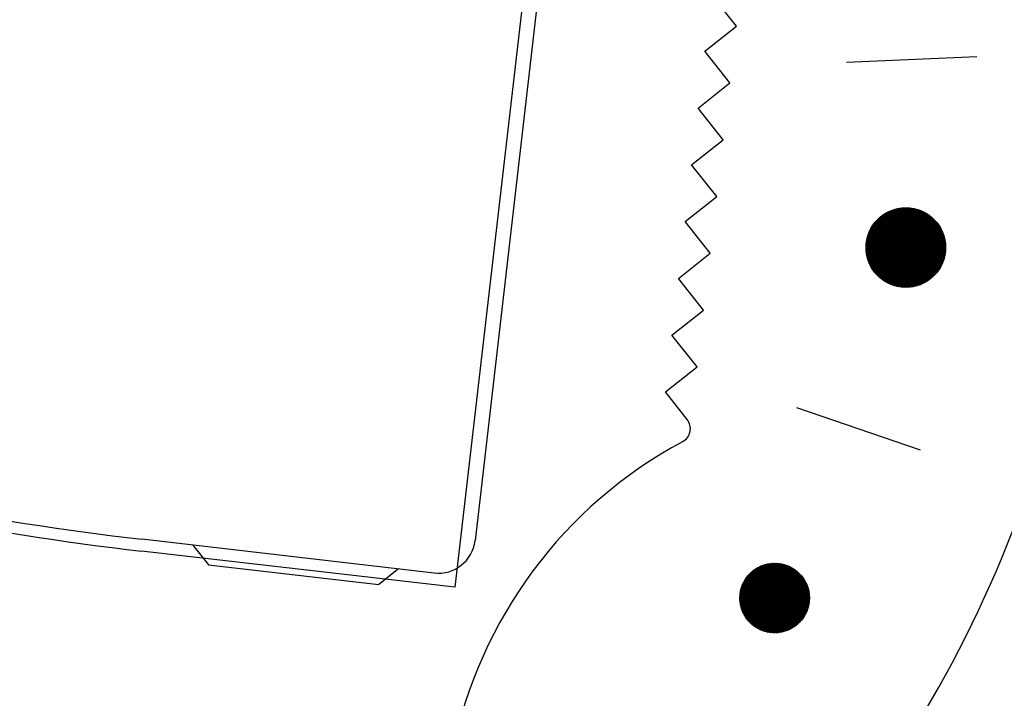
# Model space of a CAD drawing. Extents: x 235584 to 319684, y -159943 to -100543.
# Drawn here: x 262348 to 262391, y -133205 to -133176 of the extents above; entities that cross this region are included whole.
import ezdxf

# ---------------------------------------------------------------- set-up
doc = ezdxf.new("R2010")
doc.units = 0
doc.header["$LTSCALE"] = 100
doc.header["$MEASUREMENT"] = 0
doc.layers.add('OBJECT', color=7, linetype='CONTINUOUS')
doc.layers.add('PA', color=4, linetype='CONTINUOUS')

# ---------------------------------------------------------------- blocks, each defined once
blk = doc.blocks.new('s-4--')
at = {"layer": 'OBJECT'}
for p, q in [((179417.449, -130064.535), (179413.32, -130100.238)), ((179417.838, -130066.69), (179414.191, -130098.23)), ((179425.415, -130076.132), (179424.336, -130074.771)), ((179424.054, -130077.21), (179425.415, -130076.132)), ((179425.133, -130078.571), (179424.054, -130077.21)), ((179430.139, -130077.678), (179435.739, -130077.44)), ((179423.772, -130079.649), (179425.133, -130078.571)), ((179424.85, -130081.01), (179423.772, -130079.649)), ((179423.49, -130082.088), (179424.85, -130081.01)), ((179424.568, -130083.449), (179423.49, -130082.088)), ((179423.208, -130084.527), (179424.568, -130083.449)), ((179431.181, -130086.441), (179431.783, -130084.194)), ((179431.201, -130084.804), (179433.561, -130084.172)), ((179431.203, -130086.482), (179431.823, -130084.17)), ((179431.224, -130084.765), (179433.522, -130084.15)), ((179431.226, -130086.52), (179431.862, -130084.148)), ((179431.248, -130084.726), (179433.481, -130084.128)), ((179431.249, -130086.557), (179431.9, -130084.127)), ((179431.272, -130086.593), (179431.938, -130084.108)), ((179431.274, -130084.686), (179433.439, -130084.106)), ((179431.296, -130086.627), (179431.976, -130084.09)), ((179431.302, -130084.646), (179433.394, -130084.085)), ((179431.32, -130086.661), (179432.013, -130084.073)), ((179431.333, -130084.605), (179433.347, -130084.065)), ((179431.344, -130086.692), (179432.05, -130084.058)), ((179431.366, -130084.563), (179433.298, -130084.045)), ((179431.369, -130086.723), (179432.087, -130084.043)), ((179431.394, -130086.753), (179432.123, -130084.03)), ((179431.401, -130084.521), (179433.246, -130084.026)), ((179431.419, -130086.782), (179432.159, -130084.018)), ((179431.44, -130084.477), (179433.191, -130084.008)), ((179431.444, -130086.809), (179432.195, -130084.007)), ((179431.47, -130086.836), (179432.231, -130083.996)), ((179431.483, -130084.433), (179433.131, -130083.991)), ((179431.496, -130086.862), (179432.266, -130083.987)), ((179431.522, -130086.887), (179432.301, -130083.978)), ((179431.53, -130084.387), (179433.067, -130083.976)), ((179431.548, -130086.911), (179432.336, -130083.97)), ((179431.575, -130086.935), (179432.371, -130083.963)), ((179431.584, -130084.34), (179432.998, -130083.961)), ((179431.602, -130086.957), (179432.406, -130083.957)), ((179431.629, -130086.979), (179432.44, -130083.952)), ((179431.644, -130084.291), (179432.921, -130083.949)), ((179431.656, -130087), (179432.474, -130083.947)), ((179431.683, -130087.021), (179432.508, -130083.943)), ((179431.711, -130087.041), (179432.542, -130083.94)), ((179431.714, -130084.239), (179432.834, -130083.939)), ((179431.739, -130087.06), (179432.575, -130083.937)), ((179431.767, -130087.078), (179432.609, -130083.935)), ((179431.788, -130084.191), (179434.141, -130086.543)), ((179431.795, -130087.096), (179432.642, -130083.934)), ((179431.8, -130084.184), (179432.732, -130083.934)), ((179431.816, -130084.174), (179434.157, -130086.515)), ((179431.823, -130087.113), (179432.675, -130083.933)), ((179431.845, -130084.157), (179434.174, -130086.487)), ((179431.852, -130087.129), (179432.708, -130083.933)), ((179431.873, -130084.141), (179434.19, -130086.458)), ((179431.88, -130087.145), (179432.741, -130083.934)), ((179431.903, -130084.126), (179434.206, -130086.428)), ((179431.909, -130087.16), (179432.773, -130083.935)), ((179431.912, -130084.121), (179432.603, -130083.936)), ((179431.933, -130084.111), (179434.221, -130086.399)), ((179431.938, -130087.175), (179432.805, -130083.937)), ((179431.963, -130084.096), (179434.235, -130086.368)), ((179431.967, -130087.189), (179432.838, -130083.94)), ((179431.994, -130084.082), (179434.249, -130086.338)), ((179431.996, -130087.202), (179432.87, -130083.943)), ((179432.025, -130084.068), (179434.263, -130086.306)), ((179432.026, -130087.215), (179432.902, -130083.946)), ((179432.056, -130087.227), (179432.933, -130083.951)), ((179432.057, -130084.055), (179434.276, -130086.275)), ((179432.085, -130087.238), (179432.965, -130083.956)), ((179432.089, -130084.043), (179434.289, -130086.242)), ((179432.115, -130087.249), (179432.996, -130083.961)), ((179432.122, -130084.031), (179434.301, -130086.209)), ((179432.145, -130087.26), (179433.028, -130083.967)), ((179432.156, -130084.019), (179434.312, -130086.176)), ((179432.175, -130087.27), (179433.059, -130083.974)), ((179432.189, -130084.008), (179434.323, -130086.142)), ((179432.206, -130087.279), (179433.09, -130083.981)), ((179432.224, -130083.998), (179434.333, -130086.107)), ((179432.236, -130087.288), (179433.12, -130083.988)), ((179432.259, -130083.988), (179434.343, -130086.072)), ((179432.267, -130087.296), (179433.151, -130083.997)), ((179432.268, -130084.193), (179432.547, -130084.118)), ((179432.295, -130083.979), (179434.352, -130086.036)), ((179432.298, -130087.303), (179433.182, -130084.006)), ((179432.329, -130087.311), (179433.212, -130084.015)), ((179432.332, -130083.971), (179434.36, -130085.999)), ((179432.36, -130087.317), (179433.242, -130084.025)), ((179432.369, -130083.964), (179434.368, -130085.962)), ((179432.391, -130087.323), (179433.272, -130084.036)), ((179432.407, -130083.957), (179434.374, -130085.924)), ((179432.423, -130087.328), (179433.302, -130084.047)), ((179432.446, -130083.951), (179434.38, -130085.885)), ((179432.454, -130087.333), (179433.332, -130084.058)), ((179432.486, -130083.946), (179434.386, -130085.845)), ((179432.486, -130087.337), (179433.361, -130084.071)), ((179432.518, -130087.34), (179433.391, -130084.084)), ((179432.527, -130083.941), (179434.39, -130085.805)), ((179432.55, -130087.343), (179433.42, -130084.097)), ((179432.568, -130083.938), (179434.394, -130085.763)), ((179432.582, -130087.346), (179433.449, -130084.111)), ((179432.61, -130083.935), (179434.396, -130085.721)), ((179432.615, -130087.347), (179433.478, -130084.126)), ((179432.647, -130087.349), (179433.507, -130084.141)), ((179432.654, -130083.934), (179434.398, -130085.678)), ((179432.68, -130087.349), (179433.535, -130084.157)), ((179432.698, -130083.933), (179434.398, -130085.633)), ((179432.713, -130087.349), (179433.564, -130084.174)), ((179432.744, -130083.934), (179434.397, -130085.587)), ((179432.746, -130087.348), (179433.592, -130084.191)), ((179432.791, -130083.936), (179434.395, -130085.54)), ((179432.84, -130083.94), (179434.391, -130085.492)), ((179432.89, -130083.945), (179434.386, -130085.442)), ((179432.941, -130083.952), (179434.379, -130085.39)), ((179432.995, -130083.961), (179434.37, -130085.336)), ((179433.051, -130083.972), (179434.359, -130085.28)), ((179433.11, -130083.986), (179434.346, -130085.221)), ((179433.172, -130084.003), (179434.329, -130085.16)), ((179433.237, -130084.023), (179434.308, -130085.094)), ((179433.308, -130084.049), (179434.282, -130085.023)), ((179433.385, -130084.081), (179434.25, -130084.946)), ((179433.471, -130084.122), (179434.209, -130084.86)), ((179433.573, -130084.179), (179434.152, -130084.759)), ((179424.286, -130085.888), (179423.208, -130084.527)), ((179430.997, -130085.418), (179434.045, -130084.601)), ((179431, -130085.89), (179431.351, -130084.581)), ((179431.002, -130085.384), (179434.023, -130084.574)), ((179431.007, -130085.349), (179434.001, -130084.547)), ((179431.013, -130085.965), (179431.4, -130084.522)), ((179431.014, -130085.315), (179433.979, -130084.52)), ((179431.021, -130085.28), (179433.955, -130084.494)), ((179431.028, -130086.033), (179431.446, -130084.471)), ((179431.029, -130085.245), (179433.931, -130084.467)), ((179431.038, -130085.21), (179433.905, -130084.441)), ((179431.044, -130086.096), (179431.492, -130084.424)), ((179431.047, -130085.174), (179433.879, -130084.415)), ((179431.058, -130085.138), (179433.852, -130084.39)), ((179431.061, -130086.154), (179431.536, -130084.382)), ((179431.069, -130085.103), (179433.824, -130084.364)), ((179431.079, -130086.209), (179431.579, -130084.344)), ((179431.082, -130085.066), (179433.795, -130084.339)), ((179431.095, -130085.03), (179433.765, -130084.314)), ((179431.098, -130086.26), (179431.621, -130084.309)), ((179431.11, -130084.993), (179433.734, -130084.29)), ((179431.118, -130086.309), (179431.663, -130084.277)), ((179431.126, -130084.956), (179433.702, -130084.266)), ((179431.139, -130086.355), (179431.703, -130084.247)), ((179431.143, -130084.919), (179433.669, -130084.242)), ((179431.16, -130086.399), (179431.744, -130084.219)), ((179431.161, -130084.881), (179433.634, -130084.218)), ((179431.18, -130084.843), (179433.598, -130084.195)), ((179431.34, -130084.595), (179433.736, -130086.991)), ((179431.36, -130084.57), (179433.761, -130086.972)), ((179431.38, -130084.546), (179433.786, -130086.951)), ((179431.401, -130084.521), (179433.81, -130086.931)), ((179431.422, -130084.498), (179433.834, -130086.91)), ((179431.443, -130084.474), (179433.857, -130086.888)), ((179431.465, -130084.451), (179433.88, -130086.866)), ((179431.487, -130084.429), (179433.903, -130086.844)), ((179431.51, -130084.407), (179433.925, -130086.821)), ((179431.533, -130084.385), (179433.947, -130086.798)), ((179431.557, -130084.363), (179433.968, -130086.774)), ((179431.581, -130084.342), (179433.989, -130086.75)), ((179431.605, -130084.322), (179434.009, -130086.726)), ((179431.63, -130084.302), (179434.029, -130086.701)), ((179431.655, -130084.282), (179434.049, -130086.676)), ((179431.681, -130084.263), (179434.068, -130086.65)), ((179431.707, -130084.244), (179434.087, -130086.624)), ((179431.734, -130084.226), (179434.105, -130086.597)), ((179431.761, -130084.208), (179434.123, -130086.57)), ((179432.779, -130087.347), (179433.62, -130084.209)), ((179432.813, -130087.345), (179433.648, -130084.227)), ((179432.846, -130087.342), (179433.676, -130084.246)), ((179432.88, -130087.338), (179433.703, -130084.266)), ((179432.914, -130087.334), (179433.731, -130084.287)), ((179432.948, -130087.329), (179433.758, -130084.308)), ((179432.983, -130087.324), (179433.785, -130084.33)), ((179433.017, -130087.317), (179433.812, -130084.353)), ((179433.052, -130087.31), (179433.838, -130084.377)), ((179433.087, -130087.302), (179433.864, -130084.401)), ((179433.122, -130087.293), (179433.891, -130084.426)), ((179433.158, -130087.284), (179433.916, -130084.453)), ((179433.194, -130087.273), (179433.942, -130084.48)), ((179433.23, -130087.262), (179433.967, -130084.508)), ((179433.266, -130087.249), (179433.993, -130084.536)), ((179433.302, -130087.236), (179434.017, -130084.566)), ((179433.339, -130087.221), (179434.042, -130084.598)), ((179433.709, -130084.271), (179434.061, -130084.622)), ((179430.982, -130085.619), (179434.158, -130084.768)), ((179430.982, -130085.652), (179434.174, -130084.796)), ((179430.983, -130085.707), (179431.245, -130084.731)), ((179430.983, -130085.586), (179434.141, -130084.74)), ((179430.983, -130085.685), (179434.19, -130084.825)), ((179430.983, -130085.586), (179431.184, -130084.835)), ((179430.984, -130085.717), (179434.206, -130084.854)), ((179430.985, -130085.553), (179434.123, -130084.712)), ((179430.986, -130085.519), (179434.104, -130084.684)), ((179430.986, -130085.75), (179434.22, -130084.883)), ((179430.988, -130085.782), (179434.234, -130084.912)), ((179430.989, -130085.486), (179434.085, -130084.656)), ((179430.99, -130085.805), (179431.3, -130084.649)), ((179430.991, -130085.814), (179434.248, -130084.941)), ((179430.993, -130085.452), (179434.065, -130084.628)), ((179430.994, -130085.846), (179434.261, -130084.971)), ((179430.999, -130085.877), (179434.273, -130085)), ((179431.003, -130085.909), (179434.285, -130085.03)), ((179431.097, -130085.026), (179433.305, -130087.234)), ((179431.11, -130084.994), (179433.337, -130087.222)), ((179431.123, -130084.962), (179433.369, -130087.208)), ((179431.137, -130084.931), (179433.4, -130087.194)), ((179431.151, -130084.901), (179433.431, -130087.18)), ((179431.166, -130084.871), (179433.461, -130087.165)), ((179431.181, -130084.841), (179433.49, -130087.15)), ((179431.197, -130084.812), (179433.519, -130087.134)), ((179431.213, -130084.783), (179433.548, -130087.118)), ((179431.23, -130084.755), (179433.576, -130087.101)), ((179431.247, -130084.727), (179433.604, -130087.084)), ((179431.265, -130084.7), (179433.631, -130087.066)), ((179431.283, -130084.673), (179433.658, -130087.048)), ((179431.301, -130084.647), (179433.684, -130087.03)), ((179431.32, -130084.621), (179433.71, -130087.011)), ((179433.376, -130087.205), (179434.066, -130084.63)), ((179433.414, -130087.188), (179434.09, -130084.663)), ((179433.451, -130087.17), (179434.114, -130084.698)), ((179433.489, -130087.151), (179434.137, -130084.734)), ((179433.528, -130087.129), (179434.16, -130084.771)), ((179433.567, -130087.107), (179434.182, -130084.81)), ((179433.606, -130087.083), (179434.204, -130084.851)), ((179433.646, -130087.056), (179434.226, -130084.894)), ((179433.686, -130087.028), (179434.247, -130084.938)), ((179433.727, -130086.998), (179434.267, -130084.985)), ((179433.769, -130086.965), (179434.286, -130085.034)), ((179430.992, -130085.46), (179432.871, -130087.339)), ((179430.997, -130085.42), (179432.912, -130087.335)), ((179431.002, -130085.38), (179432.951, -130087.329)), ((179431.009, -130085.941), (179434.296, -130085.06)), ((179431.009, -130085.342), (179432.989, -130087.323)), ((179431.015, -130085.972), (179434.307, -130085.09)), ((179431.016, -130085.304), (179433.027, -130087.315)), ((179431.021, -130086.003), (179434.316, -130085.12)), ((179431.024, -130085.267), (179433.064, -130087.308)), ((179431.028, -130086.034), (179434.326, -130085.15)), ((179431.032, -130085.231), (179433.101, -130087.299)), ((179431.036, -130086.065), (179434.335, -130085.181)), ((179431.041, -130085.195), (179433.136, -130087.29)), ((179431.044, -130086.096), (179434.343, -130085.211)), ((179431.051, -130085.16), (179433.171, -130087.28)), ((179431.053, -130086.126), (179434.351, -130085.242)), ((179431.062, -130085.126), (179433.206, -130087.269)), ((179431.062, -130086.156), (179434.358, -130085.273)), ((179431.072, -130086.187), (179434.364, -130085.304)), ((179431.073, -130085.092), (179433.239, -130087.258)), ((179431.082, -130086.217), (179434.37, -130085.336)), ((179431.085, -130085.059), (179433.273, -130087.247)), ((179431.093, -130086.247), (179434.376, -130085.367)), ((179431.105, -130086.276), (179434.381, -130085.399)), ((179431.117, -130086.306), (179434.385, -130085.43)), ((179431.13, -130086.335), (179434.389, -130085.462)), ((179431.156, -130085.564), (179431.266, -130085.157)), ((179433.812, -130086.929), (179434.305, -130085.086)), ((179433.855, -130086.89), (179434.323, -130085.142)), ((179433.899, -130086.847), (179434.34, -130085.201)), ((179433.945, -130086.8), (179434.356, -130085.265)), ((179433.992, -130086.746), (179434.37, -130085.335)), ((179434.041, -130086.686), (179434.382, -130085.412)), ((179430.982, -130085.63), (179432.702, -130087.349)), ((179430.982, -130085.675), (179432.656, -130087.349)), ((179430.983, -130085.586), (179432.745, -130087.348)), ((179430.984, -130085.721), (179432.61, -130087.347)), ((179430.985, -130085.543), (179432.789, -130087.346)), ((179430.987, -130085.769), (179432.562, -130087.344)), ((179430.988, -130085.501), (179432.83, -130087.343)), ((179430.991, -130085.819), (179432.513, -130087.34)), ((179430.997, -130085.87), (179432.462, -130087.334)), ((179431.143, -130086.365), (179434.392, -130085.494)), ((179431.157, -130086.394), (179434.394, -130085.527)), ((179431.172, -130086.423), (179434.396, -130085.559)), ((179431.187, -130086.452), (179434.397, -130085.591)), ((179431.203, -130086.48), (179434.398, -130085.624)), ((179431.219, -130086.509), (179434.398, -130085.657)), ((179431.236, -130086.537), (179434.397, -130085.69)), ((179431.254, -130086.565), (179434.396, -130085.723)), ((179431.272, -130086.593), (179434.394, -130085.757)), ((179431.291, -130086.621), (179434.391, -130085.79)), ((179431.311, -130086.648), (179434.388, -130085.824)), ((179431.331, -130086.676), (179434.384, -130085.858)), ((179434.093, -130086.615), (179434.392, -130085.499)), ((179434.149, -130086.529), (179434.397, -130085.601)), ((179434.212, -130086.416), (179434.396, -130085.731)), ((179422.926, -130086.966), (179424.286, -130085.888)), ((179431.006, -130085.922), (179432.409, -130087.326)), ((179431.016, -130085.977), (179432.354, -130087.316)), ((179431.028, -130086.035), (179432.296, -130087.303)), ((179431.044, -130086.095), (179432.236, -130087.288)), ((179431.063, -130086.159), (179432.172, -130087.269)), ((179431.086, -130086.227), (179432.104, -130087.245)), ((179431.115, -130086.301), (179432.03, -130087.216)), ((179431.352, -130086.703), (179434.379, -130085.892)), ((179431.374, -130086.73), (179434.374, -130085.926)), ((179431.397, -130086.757), (179434.368, -130085.961)), ((179431.42, -130086.783), (179434.361, -130085.996)), ((179431.445, -130086.81), (179434.353, -130086.031)), ((179431.47, -130086.836), (179434.344, -130086.066)), ((179431.496, -130086.862), (179434.335, -130086.101)), ((179431.523, -130086.888), (179434.324, -130086.137)), ((179431.55, -130086.913), (179434.313, -130086.173)), ((179431.579, -130086.938), (179434.301, -130086.209)), ((179431.609, -130086.963), (179434.288, -130086.245)), ((179431.639, -130086.988), (179434.273, -130086.282)), ((179434.299, -130086.213), (179434.37, -130085.95)), ((179431.152, -130086.383), (179431.948, -130087.18)), ((179431.201, -130086.477), (179431.855, -130087.131)), ((179431.272, -130086.593), (179431.738, -130087.059)), ((179431.671, -130087.012), (179434.258, -130086.319)), ((179431.705, -130087.036), (179434.241, -130086.356)), ((179431.739, -130087.06), (179434.223, -130086.394)), ((179431.775, -130087.083), (179434.204, -130086.432)), ((179431.812, -130087.106), (179434.183, -130086.471)), ((179431.85, -130087.128), (179434.161, -130086.509)), ((179431.891, -130087.151), (179434.137, -130086.549)), ((179431.933, -130087.172), (179434.111, -130086.588)), ((179431.977, -130087.193), (179434.084, -130086.629)), ((179432.023, -130087.214), (179434.054, -130086.67)), ((179432.072, -130087.233), (179434.021, -130086.711)), ((179424.004, -130088.327), (179422.926, -130086.966)), ((179431.459, -130086.825), (179431.506, -130086.872)), ((179432.124, -130087.252), (179433.986, -130086.753)), ((179432.178, -130087.271), (179433.948, -130086.796)), ((179432.237, -130087.288), (179433.906, -130086.841)), ((179432.3, -130087.304), (179433.859, -130086.886)), ((179432.368, -130087.318), (179433.808, -130086.933)), ((179432.443, -130087.331), (179433.749, -130086.981)), ((179432.528, -130087.341), (179433.681, -130087.032)), ((179432.626, -130087.348), (179433.599, -130087.087)), ((179432.748, -130087.348), (179433.493, -130087.148)), ((179432.931, -130087.332), (179433.327, -130087.226)), ((179422.644, -130089.406), (179424.004, -130088.327)), ((179423.722, -130090.766), (179422.644, -130089.406)), ((179422.362, -130091.845), (179423.722, -130090.766)), ((179423.299, -130093.027), (179422.362, -130091.845)), ((179427.998, -130092.519), (179433.303, -130094.33)), ((179412.431, -130099.624), (179399.876, -130098.172)), ((179402.074, -130098.426), (179402.743, -130099.271)), ((179413.32, -130100.238), (179399.872, -130098.683)), ((179402.743, -130099.271), (179410.06, -130100.117)), ((179425.783, -130099.91), (179427.762, -130099.38)), ((179425.809, -130099.869), (179427.719, -130099.357)), ((179425.838, -130099.827), (179427.673, -130099.336)), ((179425.869, -130099.785), (179427.625, -130099.315)), ((179425.904, -130099.742), (179427.574, -130099.295)), ((179425.942, -130099.698), (179427.519, -130099.275)), ((179425.984, -130099.653), (179427.459, -130099.257)), ((179426.032, -130099.606), (179427.395, -130099.241)), ((179426.086, -130099.558), (179427.324, -130099.226)), ((179426.107, -130100.16), (179426.311, -130099.399)), ((179426.137, -130100.177), (179426.351, -130099.377)), ((179426.149, -130099.507), (179427.244, -130099.213)), ((179426.166, -130100.194), (179426.39, -130099.357)), ((179426.196, -130100.21), (179426.429, -130099.338)), ((179426.225, -130099.452), (179427.151, -130099.204)), ((179426.225, -130100.227), (179426.468, -130099.321)), ((179426.254, -130100.244), (179426.506, -130099.306)), ((179426.284, -130100.26), (179426.544, -130099.291)), ((179427.238, -130100.367), (179426.285, -130099.414)), ((179426.313, -130100.277), (179426.581, -130099.278)), ((179427.255, -130100.337), (179426.314, -130099.397)), ((179426.324, -130099.392), (179427.035, -130099.202)), ((179426.343, -130100.294), (179426.618, -130099.266)), ((179427.271, -130100.308), (179426.344, -130099.381)), ((179426.372, -130100.31), (179426.655, -130099.256)), ((179427.288, -130100.278), (179426.375, -130099.365)), ((179426.402, -130100.327), (179426.691, -130099.246)), ((179427.304, -130100.248), (179426.406, -130099.35)), ((179426.431, -130100.343), (179426.727, -130099.238)), ((179427.32, -130100.218), (179426.437, -130099.335)), ((179426.461, -130100.36), (179426.763, -130099.23)), ((179427.337, -130100.188), (179426.469, -130099.321)), ((179426.478, -130099.317), (179426.864, -130099.214)), ((179426.49, -130100.377), (179426.799, -130099.223)), ((179427.353, -130100.158), (179426.502, -130099.307)), ((179426.519, -130100.393), (179426.834, -130099.218)), ((179427.369, -130100.128), (179426.536, -130099.294)), ((179426.549, -130100.41), (179426.87, -130099.213)), ((179427.386, -130100.098), (179426.57, -130099.282)), ((179426.578, -130100.427), (179426.905, -130099.209)), ((179427.402, -130100.068), (179426.605, -130099.271)), ((179426.608, -130100.443), (179426.939, -130099.206)), ((179426.637, -130100.46), (179426.974, -130099.204)), ((179427.418, -130100.038), (179426.64, -130099.26)), ((179426.667, -130100.477), (179427.008, -130099.202)), ((179427.435, -130100.008), (179426.676, -130099.25)), ((179426.696, -130100.493), (179427.042, -130099.201)), ((179427.451, -130099.978), (179426.713, -130099.241)), ((179426.725, -130100.51), (179427.076, -130099.202)), ((179427.467, -130099.948), (179426.751, -130099.232)), ((179426.755, -130100.527), (179427.11, -130099.202)), ((179426.784, -130100.543), (179427.143, -130099.204)), ((179427.483, -130099.918), (179426.79, -130099.225)), ((179426.814, -130100.56), (179427.176, -130099.206)), ((179427.5, -130099.888), (179426.83, -130099.218)), ((179426.843, -130100.576), (179427.209, -130099.21)), ((179427.516, -130099.858), (179426.871, -130099.213)), ((179426.873, -130100.593), (179427.242, -130099.213)), ((179426.902, -130100.61), (179427.275, -130099.218)), ((179427.532, -130099.828), (179426.912, -130099.208)), ((179426.931, -130100.626), (179427.307, -130099.223)), ((179427.548, -130099.798), (179426.955, -130099.205)), ((179426.961, -130100.643), (179427.34, -130099.229)), ((179426.99, -130100.66), (179427.372, -130099.236)), ((179427.564, -130099.767), (179426.999, -130099.202)), ((179427.02, -130100.676), (179427.404, -130099.243)), ((179427.58, -130099.737), (179427.045, -130099.201)), ((179427.049, -130100.693), (179427.436, -130099.251)), ((179427.596, -130099.707), (179427.091, -130099.202)), ((179427.108, -130100.601), (179427.467, -130099.26)), ((179427.612, -130099.677), (179427.14, -130099.204)), ((179427.173, -130100.485), (179427.499, -130099.269)), ((179427.628, -130099.646), (179427.19, -130099.208)), ((179427.238, -130100.367), (179427.53, -130099.279)), ((179427.644, -130099.616), (179427.241, -130099.213)), ((179427.66, -130099.586), (179427.296, -130099.221)), ((179427.304, -130100.248), (179427.561, -130099.29)), ((179427.676, -130099.555), (179427.352, -130099.231)), ((179427.37, -130100.126), (179427.592, -130099.301)), ((179427.373, -130100.876), (179427.772, -130099.385)), ((179427.402, -130100.893), (179427.802, -130099.402)), ((179427.692, -130099.525), (179427.412, -130099.245)), ((179427.437, -130100.003), (179427.622, -130099.314)), ((179427.708, -130099.495), (179427.476, -130099.262)), ((179427.505, -130099.878), (179427.653, -130099.326)), ((179427.724, -130099.464), (179427.544, -130099.284)), ((179427.573, -130099.751), (179427.683, -130099.34)), ((179427.74, -130099.434), (179427.618, -130099.312)), ((179427.641, -130099.622), (179427.713, -130099.354)), ((179427.756, -130099.404), (179427.701, -130099.349)), ((179427.71, -130099.491), (179427.743, -130099.37)), ((179427.749, -130099.417), (179427.803, -130099.403)), ((179428.401, -130100.049), (179427.756, -130099.404)), ((179428.35, -130099.951), (179427.799, -130099.4)), ((179410.905, -130099.448), (179410.06, -130100.117)), ((179425.759, -130099.95), (179427.749, -130099.417)), ((179425.784, -130099.977), (179427.728, -130099.456)), ((179425.813, -130099.994), (179425.869, -130099.786)), ((179425.824, -130100), (179427.708, -130099.496)), ((179425.842, -130100.011), (179425.919, -130099.724)), ((179426.316, -130100.278), (179425.849, -130099.812)), ((179425.865, -130100.023), (179427.687, -130099.535)), ((179426.422, -130100.338), (179425.869, -130099.785)), ((179425.872, -130100.027), (179425.968, -130099.67)), ((179426.529, -130100.399), (179425.89, -130099.759)), ((179425.901, -130100.044), (179426.014, -130099.623)), ((179425.906, -130100.046), (179427.666, -130099.575)), ((179426.635, -130100.459), (179425.91, -130099.734)), ((179425.931, -130100.061), (179426.059, -130099.581)), ((179426.742, -130100.519), (179425.932, -130099.709)), ((179425.947, -130100.069), (179427.645, -130099.614)), ((179426.848, -130100.579), (179425.954, -130099.685)), ((179425.96, -130100.077), (179426.103, -130099.543)), ((179426.955, -130100.64), (179425.976, -130099.661)), ((179425.987, -130100.092), (179427.625, -130099.654)), ((179425.99, -130100.094), (179426.146, -130099.509)), ((179427.055, -130100.694), (179425.999, -130099.638)), ((179426.019, -130100.11), (179426.189, -130099.478)), ((179427.072, -130100.664), (179426.023, -130099.615)), ((179426.028, -130100.115), (179427.604, -130099.693)), ((179427.089, -130100.635), (179426.046, -130099.592)), ((179426.048, -130100.127), (179426.23, -130099.449)), ((179426.068, -130100.138), (179427.583, -130099.733)), ((179427.105, -130100.605), (179426.071, -130099.57)), ((179426.078, -130100.144), (179426.271, -130099.423)), ((179427.122, -130100.575), (179426.096, -130099.549)), ((179426.109, -130100.161), (179427.562, -130099.772)), ((179427.139, -130100.546), (179426.121, -130099.528)), ((179427.155, -130100.516), (179426.147, -130099.508)), ((179426.15, -130100.184), (179427.54, -130099.812)), ((179427.172, -130100.486), (179426.174, -130099.488)), ((179427.189, -130100.457), (179426.201, -130099.469)), ((179427.205, -130100.427), (179426.228, -130099.45)), ((179427.222, -130100.397), (179426.257, -130099.432)), ((179427.285, -130100.826), (179427.573, -130099.751)), ((179427.314, -130100.843), (179427.641, -130099.622)), ((179427.344, -130100.859), (179427.71, -130099.491)), ((179427.412, -130100.049), (179428.266, -130099.821)), ((179427.432, -130100.909), (179427.831, -130099.419)), ((179427.434, -130100.01), (179428.245, -130099.793)), ((179427.455, -130099.97), (179428.223, -130099.765)), ((179427.461, -130100.926), (179427.86, -130099.437)), ((179427.477, -130099.931), (179428.2, -130099.737)), ((179427.491, -130100.943), (179427.889, -130099.456)), ((179427.498, -130099.891), (179428.177, -130099.709)), ((179427.519, -130099.851), (179428.152, -130099.682)), ((179427.52, -130100.959), (179427.918, -130099.476)), ((179428.542, -130100.838), (179427.532, -130099.828)), ((179427.54, -130099.812), (179428.126, -130099.655)), ((179428.545, -130100.795), (179427.548, -130099.798)), ((179427.55, -130100.976), (179427.946, -130099.497)), ((179427.562, -130099.772), (179428.1, -130099.628)), ((179428.548, -130100.751), (179427.564, -130099.767)), ((179427.579, -130100.992), (179427.974, -130099.518)), ((179428.549, -130100.705), (179427.58, -130099.737)), ((179427.583, -130099.733), (179428.072, -130099.602)), ((179428.548, -130100.659), (179427.596, -130099.707)), ((179427.604, -130099.693), (179428.043, -130099.575)), ((179427.609, -130101.009), (179428.002, -130099.54)), ((179428.546, -130100.61), (179427.612, -130099.677)), ((179427.625, -130099.654), (179428.013, -130099.55)), ((179428.542, -130100.56), (179427.628, -130099.646)), ((179427.638, -130101.026), (179428.03, -130099.564)), ((179428.537, -130100.509), (179427.644, -130099.616)), ((179427.645, -130099.614), (179427.982, -130099.524)), ((179428.529, -130100.454), (179427.66, -130099.586)), ((179427.666, -130099.575), (179427.949, -130099.499)), ((179427.667, -130101.042), (179428.057, -130099.588)), ((179428.519, -130100.398), (179427.676, -130099.555)), ((179427.687, -130099.535), (179427.915, -130099.474)), ((179428.505, -130100.338), (179427.692, -130099.525)), ((179427.697, -130101.059), (179428.084, -130099.613)), ((179427.708, -130099.496), (179427.879, -130099.45)), ((179428.488, -130100.275), (179427.708, -130099.495)), ((179428.466, -130100.206), (179427.724, -130099.464)), ((179427.726, -130101.076), (179428.111, -130099.639)), ((179427.728, -130099.456), (179427.842, -130099.426)), ((179428.438, -130100.132), (179427.74, -130099.434)), ((179427.756, -130101.092), (179428.138, -130099.667)), ((179427.785, -130101.109), (179428.164, -130099.695)), ((179427.815, -130101.126), (179428.19, -130099.725)), ((179427.844, -130101.142), (179428.216, -130099.755)), ((179427.873, -130101.159), (179428.241, -130099.787)), ((179427.903, -130101.176), (179428.266, -130099.821)), ((179428.265, -130099.82), (179427.93, -130099.485)), ((179425.56, -130100.686), (179425.754, -130099.961)), ((179425.563, -130100.799), (179425.784, -130099.977)), ((179425.57, -130100.521), (179425.681, -130100.105)), ((179425.573, -130100.891), (179425.813, -130099.994)), ((179425.582, -130100.438), (179426.272, -130100.253)), ((179425.585, -130100.97), (179425.842, -130100.011)), ((179425.589, -130100.403), (179426.231, -130100.23)), ((179425.597, -130100.367), (179426.19, -130100.207)), ((179425.6, -130101.041), (179425.872, -130100.027)), ((179425.605, -130100.33), (179426.15, -130100.184)), ((179425.615, -130100.294), (179426.109, -130100.161)), ((179425.617, -130101.105), (179425.901, -130100.044)), ((179425.626, -130100.257), (179426.068, -130100.138)), ((179426.7, -130101.311), (179425.631, -130100.241)), ((179425.635, -130101.164), (179425.931, -130100.061)), ((179425.638, -130100.22), (179426.028, -130100.115)), ((179426.717, -130101.281), (179425.642, -130100.207)), ((179425.651, -130100.183), (179425.987, -130100.092)), ((179425.654, -130101.219), (179425.96, -130100.077)), ((179426.734, -130101.252), (179425.654, -130100.173)), ((179425.665, -130100.145), (179425.947, -130100.069)), ((179426.751, -130101.223), (179425.667, -130100.139)), ((179425.675, -130101.27), (179425.99, -130100.094)), ((179425.681, -130100.107), (179425.906, -130100.046)), ((179426.768, -130101.194), (179425.681, -130100.106)), ((179426.785, -130101.165), (179425.695, -130100.074)), ((179425.695, -130101.318), (179426.019, -130100.11)), ((179425.698, -130100.068), (179425.865, -130100.023)), ((179426.802, -130101.135), (179425.71, -130100.043)), ((179425.717, -130100.029), (179425.824, -130100)), ((179425.717, -130101.363), (179426.048, -130100.127)), ((179426.819, -130101.106), (179425.725, -130100.012)), ((179425.737, -130099.99), (179425.784, -130099.977)), ((179425.74, -130101.406), (179426.078, -130100.144)), ((179426.836, -130101.077), (179425.741, -130099.982)), ((179425.754, -130099.961), (179425.755, -130099.957)), ((179425.783, -130099.977), (179425.758, -130099.952)), ((179425.762, -130101.447), (179426.107, -130100.16)), ((179425.889, -130100.037), (179425.775, -130099.923)), ((179426.853, -130101.047), (179425.783, -130099.977)), ((179425.784, -130099.977), (179425.815, -130099.861)), ((179425.786, -130101.486), (179426.137, -130100.177)), ((179425.996, -130100.097), (179425.793, -130099.894)), ((179425.81, -130101.523), (179426.166, -130100.194)), ((179426.103, -130100.158), (179425.811, -130099.866)), ((179426.209, -130100.218), (179425.83, -130099.839)), ((179425.834, -130101.559), (179426.196, -130100.21)), ((179425.859, -130101.593), (179426.225, -130100.227)), ((179425.884, -130101.625), (179426.254, -130100.244)), ((179426.87, -130101.018), (179425.889, -130100.037)), ((179425.91, -130101.657), (179426.284, -130100.26)), ((179426.887, -130100.989), (179425.996, -130100.097)), ((179426.904, -130100.959), (179426.103, -130100.158)), ((179426.19, -130100.207), (179427.519, -130099.851)), ((179426.921, -130100.93), (179426.209, -130100.218)), ((179426.231, -130100.23), (179427.498, -130099.891)), ((179426.272, -130100.253), (179427.477, -130099.931)), ((179426.312, -130100.276), (179427.455, -130099.97)), ((179426.353, -130100.299), (179427.434, -130100.01)), ((179426.394, -130100.322), (179427.412, -130100.049)), ((179426.435, -130100.345), (179427.391, -130100.089)), ((179426.475, -130100.368), (179427.369, -130100.129)), ((179426.516, -130100.391), (179427.347, -130100.169)), ((179426.557, -130100.414), (179427.326, -130100.208)), ((179426.597, -130100.437), (179427.304, -130100.248)), ((179427.105, -130100.606), (179428.477, -130100.239)), ((179427.127, -130100.567), (179428.467, -130100.208)), ((179427.149, -130100.527), (179428.456, -130100.177)), ((179427.167, -130100.76), (179427.304, -130100.248)), ((179427.172, -130100.487), (179428.444, -130100.146)), ((179427.194, -130100.447), (179428.431, -130100.115)), ((179427.196, -130100.776), (179427.37, -130100.126)), ((179427.216, -130100.407), (179428.418, -130100.085)), ((179427.226, -130100.793), (179427.437, -130100.003)), ((179427.238, -130100.367), (179428.404, -130100.055)), ((179427.255, -130100.81), (179427.505, -130099.878)), ((179427.26, -130100.328), (179428.39, -130100.025)), ((179427.282, -130100.288), (179428.374, -130099.995)), ((179427.304, -130100.248), (179428.358, -130099.966)), ((179428.4, -130101.345), (179427.304, -130100.248)), ((179428.415, -130101.313), (179427.32, -130100.218)), ((179427.326, -130100.208), (179428.341, -130099.936)), ((179428.429, -130101.281), (179427.337, -130100.188)), ((179427.347, -130100.169), (179428.324, -130099.907)), ((179428.443, -130101.248), (179427.353, -130100.158)), ((179427.369, -130100.129), (179428.305, -130099.878)), ((179428.456, -130101.214), (179427.369, -130100.128)), ((179428.468, -130101.18), (179427.386, -130100.098)), ((179427.391, -130100.089), (179428.286, -130099.849)), ((179428.479, -130101.146), (179427.402, -130100.068)), ((179428.49, -130101.11), (179427.418, -130100.038)), ((179428.5, -130101.074), (179427.435, -130100.008)), ((179428.509, -130101.037), (179427.451, -130099.978)), ((179428.518, -130100.999), (179427.467, -130099.948)), ((179428.525, -130100.96), (179427.483, -130099.918)), ((179428.532, -130100.92), (179427.5, -130099.888)), ((179428.537, -130100.879), (179427.516, -130099.858)), ((179427.932, -130101.192), (179428.29, -130099.856)), ((179427.962, -130101.209), (179428.314, -130099.893)), ((179427.991, -130101.226), (179428.338, -130099.931)), ((179428.021, -130101.242), (179428.361, -130099.971)), ((179428.05, -130101.259), (179428.384, -130100.013)), ((179428.079, -130101.275), (179428.406, -130100.058)), ((179428.109, -130101.292), (179428.427, -130100.105)), ((179428.138, -130101.309), (179428.447, -130100.155)), ((179428.168, -130101.325), (179428.467, -130100.209)), ((179425.56, -130100.681), (179426.557, -130100.414)), ((179425.56, -130100.715), (179426.597, -130100.437)), ((179426.51, -130101.63), (179425.56, -130100.68)), ((179425.561, -130100.647), (179426.516, -130100.391)), ((179425.561, -130100.749), (179426.638, -130100.46)), ((179426.528, -130101.601), (179425.561, -130100.635)), ((179425.562, -130100.613), (179426.475, -130100.368)), ((179425.562, -130100.783), (179426.679, -130100.483)), ((179425.564, -130100.579), (179426.435, -130100.345)), ((179426.545, -130101.572), (179425.564, -130100.591)), ((179425.565, -130100.816), (179426.719, -130100.506)), ((179426.562, -130101.543), (179425.567, -130100.548)), ((179425.568, -130100.544), (179426.394, -130100.322)), ((179425.568, -130100.849), (179426.76, -130100.529)), ((179425.571, -130100.882), (179426.801, -130100.552)), ((179425.572, -130100.509), (179426.353, -130100.299)), ((179426.58, -130101.514), (179425.572, -130100.507)), ((179425.576, -130100.474), (179426.312, -130100.276)), ((179425.576, -130100.914), (179426.841, -130100.575)), ((179426.597, -130101.485), (179425.578, -130100.466)), ((179425.581, -130100.947), (179426.882, -130100.598)), ((179426.614, -130101.456), (179425.584, -130100.427)), ((179425.587, -130100.979), (179426.923, -130100.621)), ((179426.631, -130101.427), (179425.592, -130100.388)), ((179425.594, -130101.011), (179426.963, -130100.644)), ((179426.648, -130101.398), (179425.6, -130100.35)), ((179425.601, -130101.043), (179427.004, -130100.667)), ((179426.666, -130101.369), (179425.61, -130100.313)), ((179426.683, -130101.34), (179425.62, -130100.277)), ((179425.936, -130101.687), (179426.313, -130100.277)), ((179425.962, -130101.716), (179426.343, -130100.294)), ((179425.988, -130101.743), (179426.372, -130100.31)), ((179426.015, -130101.77), (179426.402, -130100.327)), ((179426.042, -130101.795), (179426.431, -130100.343)), ((179426.069, -130101.82), (179426.461, -130100.36)), ((179426.097, -130101.843), (179426.49, -130100.377)), ((179426.125, -130101.866), (179426.519, -130100.393)), ((179426.153, -130101.888), (179426.549, -130100.41)), ((179426.181, -130101.909), (179426.578, -130100.427)), ((179426.21, -130101.929), (179426.608, -130100.443)), ((179426.238, -130101.948), (179426.637, -130100.46)), ((179426.267, -130101.966), (179426.667, -130100.477)), ((179426.297, -130101.982), (179426.696, -130100.493)), ((179426.938, -130100.9), (179426.316, -130100.278)), ((179426.357, -130101.883), (179426.725, -130100.51)), ((179426.418, -130101.783), (179426.755, -130100.527)), ((179426.955, -130100.871), (179426.422, -130100.338)), ((179426.479, -130101.682), (179426.784, -130100.543)), ((179426.971, -130100.841), (179426.529, -130100.399)), ((179426.54, -130101.58), (179426.814, -130100.56)), ((179426.602, -130101.476), (179426.843, -130100.576)), ((179426.988, -130100.812), (179426.635, -130100.459)), ((179426.638, -130100.46), (179427.282, -130100.288)), ((179426.664, -130101.371), (179426.873, -130100.593)), ((179426.679, -130100.483), (179427.26, -130100.328)), ((179426.719, -130100.506), (179427.238, -130100.367)), ((179426.726, -130101.265), (179426.902, -130100.61)), ((179427.005, -130100.783), (179426.742, -130100.519)), ((179426.76, -130100.529), (179427.216, -130100.407)), ((179426.789, -130101.158), (179426.931, -130100.626)), ((179426.801, -130100.552), (179427.194, -130100.447)), ((179426.841, -130100.575), (179427.172, -130100.487)), ((179427.022, -130100.753), (179426.848, -130100.579)), ((179426.852, -130101.05), (179426.961, -130100.643)), ((179426.882, -130100.598), (179427.149, -130100.527)), ((179426.915, -130100.94), (179426.99, -130100.66)), ((179426.923, -130100.621), (179427.127, -130100.567)), ((179427.039, -130100.723), (179426.955, -130100.64)), ((179426.963, -130100.644), (179427.105, -130100.606)), ((179426.979, -130100.828), (179427.02, -130100.676)), ((179427.004, -130100.667), (179427.082, -130100.646)), ((179427.06, -130100.686), (179428.496, -130100.302)), ((179427.168, -130100.76), (179427.072, -130100.664)), ((179427.079, -130100.71), (179427.108, -130100.601)), ((179427.082, -130100.646), (179428.487, -130100.27)), ((179427.085, -130100.713), (179428.504, -130100.333)), ((179427.274, -130100.82), (179427.089, -130100.635)), ((179427.381, -130100.881), (179427.105, -130100.605)), ((179427.108, -130100.726), (179427.173, -130100.485)), ((179427.488, -130100.941), (179427.122, -130100.575)), ((179427.126, -130100.736), (179428.512, -130100.365)), ((179427.138, -130100.743), (179427.238, -130100.367)), ((179427.594, -130101.001), (179427.139, -130100.546)), ((179427.701, -130101.061), (179427.155, -130100.516)), ((179427.167, -130100.759), (179428.518, -130100.397)), ((179427.807, -130101.122), (179427.172, -130100.486)), ((179427.914, -130101.182), (179427.189, -130100.457)), ((179428.02, -130101.242), (179427.205, -130100.427)), ((179427.207, -130100.782), (179428.525, -130100.429)), ((179428.127, -130101.302), (179427.222, -130100.397)), ((179428.233, -130101.363), (179427.238, -130100.367)), ((179427.248, -130100.805), (179428.53, -130100.462)), ((179428.34, -130101.423), (179427.255, -130100.337)), ((179428.369, -130101.406), (179427.271, -130100.308)), ((179428.385, -130101.375), (179427.288, -130100.278)), ((179427.289, -130100.828), (179428.535, -130100.494)), ((179427.329, -130100.851), (179428.539, -130100.527)), ((179427.37, -130100.874), (179428.542, -130100.56)), ((179427.411, -130100.897), (179428.545, -130100.593)), ((179427.451, -130100.92), (179428.547, -130100.627)), ((179427.492, -130100.943), (179428.548, -130100.66)), ((179428.197, -130101.342), (179428.485, -130100.266)), ((179428.227, -130101.359), (179428.503, -130100.328)), ((179428.256, -130101.375), (179428.518, -130100.396)), ((179428.285, -130101.392), (179428.532, -130100.472)), ((179428.315, -130101.409), (179428.542, -130100.56)), ((179428.344, -130101.425), (179428.548, -130100.664)), ((179426.493, -130101.659), (179425.56, -130100.727)), ((179426.475, -130101.688), (179425.562, -130100.775)), ((179426.458, -130101.717), (179425.565, -130100.824)), ((179426.441, -130101.746), (179425.571, -130100.876)), ((179426.423, -130101.775), (179425.578, -130100.93)), ((179426.406, -130101.804), (179425.588, -130100.986)), ((179426.388, -130101.832), (179425.601, -130101.045)), ((179425.609, -130101.075), (179427.045, -130100.69)), ((179425.617, -130101.107), (179427.037, -130100.726)), ((179425.627, -130101.138), (179427.014, -130100.766)), ((179425.637, -130101.169), (179426.992, -130100.806)), ((179425.647, -130101.2), (179426.969, -130100.846)), ((179425.659, -130101.231), (179426.946, -130100.886)), ((179425.671, -130101.262), (179426.923, -130100.926)), ((179425.684, -130101.292), (179426.9, -130100.966)), ((179425.698, -130101.322), (179426.877, -130101.006)), ((179425.712, -130101.352), (179426.854, -130101.047)), ((179425.727, -130101.382), (179426.831, -130101.087)), ((179426.568, -130102.109), (179426.852, -130101.05)), ((179426.599, -130102.119), (179426.915, -130100.94)), ((179426.631, -130102.129), (179426.979, -130100.828)), ((179426.642, -130101.408), (179427.777, -130101.104)), ((179426.662, -130102.138), (179427.043, -130100.715)), ((179426.666, -130101.368), (179427.736, -130101.081)), ((179426.69, -130101.328), (179427.695, -130101.058)), ((179426.694, -130102.146), (179427.079, -130100.71)), ((179426.713, -130101.287), (179427.655, -130101.035)), ((179426.726, -130102.154), (179427.108, -130100.726)), ((179426.737, -130101.247), (179427.614, -130101.012)), ((179426.758, -130102.16), (179427.138, -130100.743)), ((179426.76, -130101.207), (179427.573, -130100.989)), ((179426.784, -130101.167), (179427.533, -130100.966)), ((179426.79, -130102.167), (179427.167, -130100.76)), ((179426.807, -130101.127), (179427.492, -130100.943)), ((179427.738, -130102.025), (179426.819, -130101.106)), ((179426.822, -130102.172), (179427.196, -130100.776)), ((179426.831, -130101.087), (179427.451, -130100.92)), ((179427.768, -130102.009), (179426.836, -130101.077)), ((179427.798, -130101.992), (179426.853, -130101.047)), ((179426.854, -130101.047), (179427.411, -130100.897)), ((179426.855, -130102.177), (179427.226, -130100.793)), ((179427.827, -130101.975), (179426.87, -130101.018)), ((179426.877, -130101.006), (179427.37, -130100.874)), ((179427.856, -130101.957), (179426.887, -130100.989)), ((179426.888, -130102.181), (179427.255, -130100.81)), ((179426.9, -130100.966), (179427.329, -130100.851)), ((179427.884, -130101.939), (179426.904, -130100.959)), ((179426.921, -130102.184), (179427.285, -130100.826)), ((179427.911, -130101.92), (179426.921, -130100.93)), ((179426.923, -130100.926), (179427.289, -130100.828)), ((179427.938, -130101.901), (179426.938, -130100.9)), ((179426.946, -130100.886), (179427.248, -130100.805)), ((179426.954, -130102.187), (179427.314, -130100.843)), ((179427.965, -130101.881), (179426.955, -130100.871)), ((179426.969, -130100.846), (179427.207, -130100.782)), ((179427.991, -130101.86), (179426.971, -130100.841)), ((179426.987, -130102.189), (179427.344, -130100.859)), ((179428.016, -130101.84), (179426.988, -130100.812)), ((179426.992, -130100.806), (179427.167, -130100.759)), ((179428.041, -130101.818), (179427.005, -130100.783)), ((179427.014, -130100.766), (179427.126, -130100.736)), ((179427.021, -130102.19), (179427.373, -130100.876)), ((179428.065, -130101.796), (179427.022, -130100.753)), ((179427.037, -130100.726), (179427.085, -130100.713)), ((179428.089, -130101.774), (179427.039, -130100.723)), ((179427.043, -130100.715), (179427.049, -130100.693)), ((179427.045, -130100.69), (179427.06, -130100.686)), ((179427.061, -130100.7), (179427.055, -130100.694)), ((179427.055, -130102.19), (179427.402, -130100.893)), ((179428.112, -130101.751), (179427.061, -130100.7)), ((179427.089, -130102.19), (179427.432, -130100.909)), ((179427.123, -130102.189), (179427.461, -130100.926)), ((179427.157, -130102.187), (179427.491, -130100.943)), ((179428.135, -130101.728), (179427.168, -130100.76)), ((179427.192, -130102.184), (179427.52, -130100.959)), ((179427.227, -130102.18), (179427.55, -130100.976)), ((179427.262, -130102.176), (179427.579, -130100.992)), ((179428.158, -130101.704), (179427.274, -130100.82)), ((179427.297, -130102.17), (179427.609, -130101.009)), ((179427.333, -130102.164), (179427.638, -130101.026)), ((179427.369, -130102.157), (179427.667, -130101.042)), ((179428.18, -130101.679), (179427.381, -130100.881)), ((179427.405, -130102.149), (179427.697, -130101.059)), ((179427.441, -130102.139), (179427.726, -130101.076)), ((179427.478, -130102.129), (179427.756, -130101.092)), ((179428.201, -130101.654), (179427.488, -130100.941)), ((179427.533, -130100.966), (179428.549, -130100.694)), ((179427.573, -130100.989), (179428.548, -130100.728)), ((179428.222, -130101.629), (179427.594, -130101.001)), ((179427.614, -130101.012), (179428.547, -130100.762)), ((179427.655, -130101.035), (179428.545, -130100.797)), ((179427.695, -130101.058), (179428.542, -130100.831)), ((179428.242, -130101.603), (179427.701, -130101.061)), ((179427.736, -130101.081), (179428.539, -130100.866)), ((179427.777, -130101.104), (179428.534, -130100.901)), ((179427.817, -130101.127), (179428.529, -130100.937)), ((179427.858, -130101.15), (179428.523, -130100.972)), ((179427.899, -130101.173), (179428.516, -130101.008)), ((179427.939, -130101.196), (179428.507, -130101.044)), ((179427.98, -130101.219), (179428.498, -130101.08)), ((179428.399, -130101.348), (179428.545, -130100.804)), ((179426.371, -130101.861), (179425.618, -130101.108)), ((179426.353, -130101.89), (179425.639, -130101.176)), ((179426.336, -130101.919), (179425.666, -130101.249)), ((179426.318, -130101.948), (179425.701, -130101.331)), ((179425.743, -130101.412), (179426.807, -130101.127)), ((179426.301, -130101.976), (179425.75, -130101.426)), ((179425.759, -130101.442), (179426.784, -130101.167)), ((179425.776, -130101.471), (179426.76, -130101.207)), ((179425.795, -130101.5), (179426.737, -130101.247)), ((179425.813, -130101.529), (179426.713, -130101.287)), ((179425.833, -130101.557), (179426.69, -130101.328)), ((179425.854, -130101.586), (179426.666, -130101.368)), ((179425.875, -130101.614), (179426.642, -130101.408)), ((179425.897, -130101.642), (179426.619, -130101.448)), ((179425.92, -130101.669), (179426.595, -130101.489)), ((179426.302, -130101.974), (179428.346, -130101.426)), ((179426.327, -130101.933), (179428.305, -130101.403)), ((179426.327, -130102.001), (179428.337, -130101.463)), ((179426.352, -130101.893), (179428.265, -130101.38)), ((179426.369, -130102.024), (179428.312, -130101.503)), ((179426.376, -130101.852), (179428.224, -130101.357)), ((179426.401, -130101.812), (179428.183, -130101.334)), ((179426.425, -130101.771), (179428.143, -130101.311)), ((179426.446, -130102.061), (179426.602, -130101.476)), ((179426.45, -130101.731), (179428.102, -130101.288)), ((179426.474, -130101.691), (179428.061, -130101.265)), ((179426.476, -130102.074), (179426.664, -130101.371)), ((179426.498, -130101.65), (179428.021, -130101.242)), ((179426.506, -130102.086), (179426.726, -130101.265)), ((179426.522, -130101.61), (179427.98, -130101.219)), ((179426.537, -130102.098), (179426.789, -130101.158)), ((179426.547, -130101.569), (179427.939, -130101.196)), ((179426.571, -130101.529), (179427.899, -130101.173)), ((179427.243, -130102.178), (179426.58, -130101.514)), ((179426.595, -130101.489), (179427.858, -130101.15)), ((179427.284, -130102.172), (179426.597, -130101.485)), ((179427.324, -130102.166), (179426.614, -130101.456)), ((179426.619, -130101.448), (179427.817, -130101.127)), ((179427.362, -130102.158), (179426.631, -130101.427)), ((179427.4, -130102.15), (179426.648, -130101.398)), ((179427.437, -130102.14), (179426.666, -130101.369)), ((179427.473, -130102.13), (179426.683, -130101.34)), ((179427.509, -130102.119), (179426.7, -130101.311)), ((179427.543, -130102.108), (179426.717, -130101.281)), ((179427.577, -130102.096), (179426.734, -130101.252)), ((179427.611, -130102.083), (179426.751, -130101.223)), ((179427.644, -130102.069), (179426.768, -130101.194)), ((179427.676, -130102.055), (179426.785, -130101.165)), ((179427.707, -130102.04), (179426.802, -130101.135)), ((179427.515, -130102.117), (179427.785, -130101.109)), ((179427.552, -130102.105), (179427.815, -130101.126)), ((179427.59, -130102.091), (179427.844, -130101.142)), ((179427.628, -130102.076), (179427.873, -130101.159)), ((179427.666, -130102.059), (179427.903, -130101.176)), ((179427.705, -130102.041), (179427.932, -130101.192)), ((179427.744, -130102.021), (179427.962, -130101.209)), ((179427.784, -130102), (179427.991, -130101.226)), ((179428.262, -130101.576), (179427.807, -130101.122)), ((179427.824, -130101.977), (179428.021, -130101.242)), ((179427.864, -130101.952), (179428.05, -130101.259)), ((179427.906, -130101.924), (179428.079, -130101.275)), ((179428.281, -130101.549), (179427.914, -130101.182)), ((179427.948, -130101.894), (179428.109, -130101.292)), ((179427.99, -130101.861), (179428.138, -130101.309)), ((179428.3, -130101.522), (179428.02, -130101.242)), ((179428.021, -130101.242), (179428.488, -130101.117)), ((179428.034, -130101.824), (179428.168, -130101.325)), ((179428.061, -130101.265), (179428.477, -130101.154)), ((179428.079, -130101.784), (179428.197, -130101.342)), ((179428.102, -130101.288), (179428.464, -130101.191)), ((179428.125, -130101.738), (179428.227, -130101.359)), ((179428.318, -130101.493), (179428.127, -130101.302)), ((179428.143, -130101.311), (179428.45, -130101.229)), ((179428.172, -130101.687), (179428.256, -130101.375)), ((179428.183, -130101.334), (179428.435, -130101.267)), ((179428.222, -130101.628), (179428.285, -130101.392)), ((179428.224, -130101.357), (179428.419, -130101.305)), ((179428.336, -130101.465), (179428.233, -130101.363)), ((179428.265, -130101.38), (179428.401, -130101.344)), ((179428.275, -130101.558), (179428.315, -130101.409)), ((179428.305, -130101.403), (179428.381, -130101.383)), ((179428.332, -130101.47), (179428.344, -130101.425)), ((179428.353, -130101.436), (179428.34, -130101.423)), ((179428.346, -130101.426), (179428.36, -130101.422)), ((179426.2, -130101.922), (179425.828, -130101.55)), ((179425.945, -130101.697), (179426.571, -130101.529)), ((179425.97, -130101.724), (179426.547, -130101.569)), ((179425.996, -130101.751), (179426.522, -130101.61)), ((179426.023, -130101.777), (179426.498, -130101.65)), ((179426.051, -130101.804), (179426.474, -130101.691)), ((179426.081, -130101.83), (179426.45, -130101.731)), ((179426.112, -130101.855), (179426.425, -130101.771)), ((179426.144, -130101.881), (179426.401, -130101.812)), ((179426.177, -130101.906), (179426.376, -130101.852)), ((179426.212, -130101.93), (179426.352, -130101.893)), ((179426.248, -130101.954), (179426.327, -130101.933)), ((179426.419, -130102.049), (179426.318, -130101.948)), ((179426.326, -130102.001), (179426.357, -130101.883)), ((179426.501, -130102.084), (179426.336, -130101.919)), ((179426.574, -130102.111), (179426.353, -130101.89)), ((179426.356, -130102.017), (179426.418, -130101.783)), ((179426.642, -130102.132), (179426.371, -130101.861)), ((179426.385, -130102.032), (179426.479, -130101.682)), ((179426.705, -130102.149), (179426.388, -130101.832)), ((179426.764, -130102.162), (179426.406, -130101.804)), ((179426.413, -130102.046), (179428.284, -130101.544)), ((179426.415, -130102.047), (179426.54, -130101.58)), ((179426.82, -130102.172), (179426.423, -130101.775)), ((179426.874, -130102.179), (179426.441, -130101.746)), ((179426.926, -130102.185), (179426.458, -130101.717)), ((179426.46, -130102.067), (179428.254, -130101.586)), ((179426.975, -130102.188), (179426.475, -130101.688)), ((179427.023, -130102.19), (179426.493, -130101.659)), ((179426.51, -130102.088), (179428.221, -130101.629)), ((179427.07, -130102.19), (179426.51, -130101.63)), ((179427.115, -130102.189), (179426.528, -130101.601)), ((179427.159, -130102.187), (179426.545, -130101.572)), ((179427.202, -130102.183), (179426.562, -130101.543)), ((179426.563, -130102.107), (179428.185, -130101.673)), ((179426.62, -130102.126), (179428.145, -130101.717)), ((179426.682, -130102.143), (179428.1, -130101.763)), ((179426.75, -130102.159), (179428.049, -130101.811)), ((179426.825, -130102.173), (179427.991, -130101.86)), ((179426.912, -130102.183), (179427.922, -130101.913)), ((179426.287, -130101.978), (179426.302, -130101.974)), ((179426.297, -130101.984), (179426.297, -130101.982)), ((179426.324, -130102), (179426.301, -130101.976)), ((179427.015, -130102.19), (179427.836, -130101.97)), ((179427.151, -130102.187), (179427.716, -130102.036))]:
    blk.add_line(p, q, dxfattribs=at)
for centre, radius in [((179432.69, -130085.641), 1.708), ((179427.054, -130100.696), 1.494)]:
    blk.add_circle(centre, radius, dxfattribs=at)
for centre, radius, start, end in [((179389.573, -130079.402), 51.13, 269.9559, 0.0441), ((179414.466, -129972.013), 127, 245.16203, 263.40339), ((179414.52, -129972.019), 127.508, 245.17238, 263.40339), ((179422.802, -130093.422), 0.635, 298.2287, 38.4034), ((179432.313, -130111.14), 19.474, 118.2287, 168.5781), ((179412.614, -130098.047), 1.587, 263.4034, 353.4034)]:
    blk.add_arc(centre, radius, start, end, dxfattribs=at)

msp = doc.modelspace()

# ---------------------------------------------------------------- block references
at = {"layer": 'PA', "color": 0}
msp.add_blockref('s-4--', (82953.824, -3100), dxfattribs=at)

doc.saveas('drawing.dxf')
